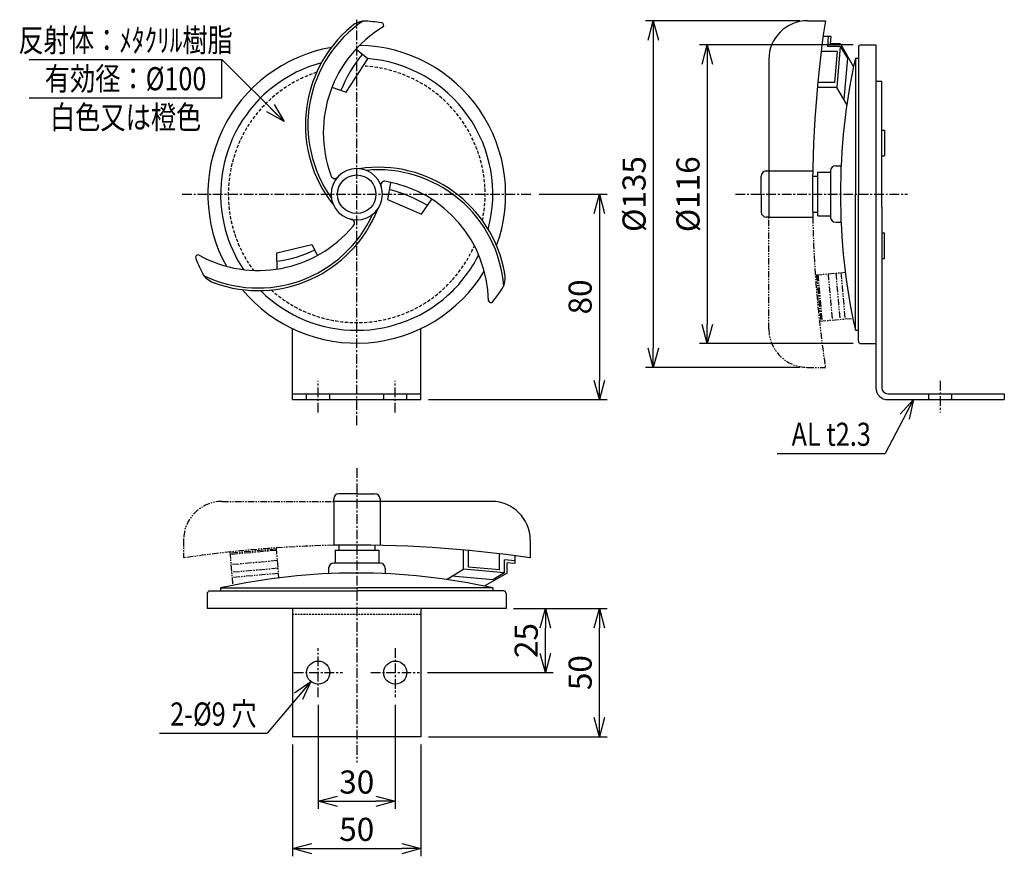
# Model space of a CAD drawing. Extents: x -781 to 8130, y -327 to 1715.
# Drawn here: x 5776 to 6159, y 624 to 950 of the extents above; entities that cross this region are included whole.
import ezdxf
from ezdxf.enums import TextEntityAlignment as Align

# ---------------------------------------------------------------- set-up
doc = ezdxf.new("R2010")
doc.units = 0
doc.header["$MEASUREMENT"] = 0
for name, pattern in [('CENTER', [2, 1.25, -0.25, 0.25, -0.25]), ('HIDDEN', [0.375, 0.25, -0.125]), ('PHANTOM', [2.5, 1.25, -0.25, 0.25, -0.25, 0.25, -0.25])]:
    doc.linetypes.add(name, pattern=pattern)
doc.layers.get('0').update_dxf_attribs({"linetype": 'CONTINUOUS'})
doc.layers.get('DEFPOINTS').update_dxf_attribs({"linetype": 'CONTINUOUS'})
for name, color, linetype in [('NSLAY001', 7, 'CONTINUOUS'), ('NSLAY002', 1, 'CENTER'), ('NSLAY003', 4, 'HIDDEN'), ('NSLAY004', 1, 'PHANTOM')]:
    doc.layers.add(name, color=color, linetype=linetype)
doc.styles.add('DIM', font='romans.shx', dxfattribs={"width": 0.8, "bigfont": 'extfont.shx'})
doc.styles.get("Standard").update_dxf_attribs({"font": 'romans.shx', "bigfont": 'extfont.shx'})
doc.dimstyles.new('DIM-3', dxfattribs={"dimscale": 3, "dimtxt": 3, "dimasz": 2.5, "dimexe": 1, "dimexo": 1, "dimgap": 1, "dimtad": 1, "dimdec": 1, "dimdsep": 46, "dimtxsty": 'DIM', "dimblk": 'OPEN30', "dimcen": 0, "dimclrd": 3, "dimclre": 3, "dimclrt": 6, "dimaunit": 1, "dimadec": 0, "dimazin": 0, "dimtfac": 1, "dimtdec": 1, "dimtmove": 2, "dimatfit": 3, "dimldrblk": 'OPEN30', "dimfxl": 0, "dimtolj": 1, "dimtzin": 0, "dimarcsym": 0})

# ---------------------------------------------------------------- blocks, each defined once
blk = doc.blocks.new('_Open30')
at = {"color": 0, "lineweight": -2}
for p, q in [((-1, 0.268), (0, 0)), ((0, 0), (-1, -0.268)), ((0, 0), (-1, 0))]:
    blk.add_line(p, q, dxfattribs=at)
blk = doc.blocks.new('*D17')
at = {"layer": 'DEFPOINTS', "color": 0}
for p in [(5975.24, 882.16), (5932.24, 802.16), (6001.74, 802.16)]:
    blk.add_point(p, dxfattribs=at)
at = {"layer": 'NSLAY001', "color": 3, "lineweight": -2}
for p, q in [((5978.24, 882.16), (6004.74, 882.16)), ((6001.74, 874.66), (6001.74, 809.66)), ((5935.24, 802.16), (6004.74, 802.16))]:
    blk.add_line(p, q, dxfattribs=at)
at = {"layer": 'NSLAY001', "color": 3, "lineweight": -2, "xscale": 7.5, "yscale": 7.5, "zscale": 7.5}
for p, rotation in [((6001.74, 882.16), 90), ((6001.74, 802.16), 270)]:
    blk.add_blockref('_Open30', p, dxfattribs=dict(at, rotation=rotation))
at = {"layer": 'NSLAY001', "color": 6, "insert": (5994.24, 842.16), "char_height": 9, "attachment_point": 5, "rotation": 90, "style": 'DIM'}
blk.add_mtext('\\A1;80', dxfattribs=at)
blk = doc.blocks.new('*D18')
at = {"layer": 'DEFPOINTS', "color": 0}
for p in [(6082.74, 949.73), (6022.74, 814.73), (6082.74, 814.73)]:
    blk.add_point(p, dxfattribs=at)
at = {"layer": 'NSLAY001', "color": 3, "lineweight": -2}
for p, q in [((6079.74, 949.73), (6019.74, 949.73)), ((6022.74, 942.23), (6022.74, 822.23)), ((6079.74, 814.73), (6019.74, 814.73))]:
    blk.add_line(p, q, dxfattribs=at)
at = {"layer": 'NSLAY001', "color": 3, "lineweight": -2, "xscale": 7.5, "yscale": 7.5, "zscale": 7.5}
for p, rotation in [((6022.74, 949.73), 90), ((6022.74, 814.73), 270)]:
    blk.add_blockref('_Open30', p, dxfattribs=dict(at, rotation=rotation))
at = {"layer": 'NSLAY001', "color": 6, "insert": (6015.24, 882.23), "char_height": 9, "attachment_point": 5, "rotation": 90, "style": 'DIM'}
blk.add_mtext('\\A1;%%C135', dxfattribs=at)
blk = doc.blocks.new('*D19')
at = {"layer": 'DEFPOINTS', "color": 0}
for p in [(6103.62, 940.36), (6043.74, 823.96), (6103.62, 823.96)]:
    blk.add_point(p, dxfattribs=at)
at = {"layer": 'NSLAY001', "color": 3, "lineweight": -2}
for p, q in [((6100.62, 940.36), (6040.74, 940.36)), ((6043.74, 932.86), (6043.74, 831.46)), ((6100.62, 823.96), (6040.74, 823.96))]:
    blk.add_line(p, q, dxfattribs=at)
at = {"layer": 'NSLAY001', "color": 3, "lineweight": -2, "xscale": 7.5, "yscale": 7.5, "zscale": 7.5}
for p, rotation in [((6043.74, 940.36), 90), ((6043.74, 823.96), 270)]:
    blk.add_blockref('_Open30', p, dxfattribs=dict(at, rotation=rotation))
at = {"layer": 'NSLAY001', "color": 6, "insert": (6036.24, 882.16), "char_height": 9, "attachment_point": 5, "rotation": 90, "style": 'DIM'}
blk.add_mtext('\\A1;%%C116', dxfattribs=at)
blk = doc.blocks.new('*D13')
at = {"layer": 'DEFPOINTS', "color": 0}
for p in [(5965.44, 720.81), (5980.74, 720.81), (5931.74, 695.81)]:
    blk.add_point(p, dxfattribs=at)
at = {"layer": 'NSLAY001', "color": 3, "lineweight": -2}
for p, q in [((5968.44, 720.81), (5983.74, 720.81)), ((5980.74, 703.31), (5980.74, 713.31)), ((5934.74, 695.81), (5983.74, 695.81))]:
    blk.add_line(p, q, dxfattribs=at)
at = {"layer": 'NSLAY001', "color": 3, "lineweight": -2, "xscale": 7.5, "yscale": 7.5, "zscale": 7.5}
for p, rotation in [((5980.74, 720.81), 90), ((5980.74, 695.81), 270)]:
    blk.add_blockref('_Open30', p, dxfattribs=dict(at, rotation=rotation))
at = {"layer": 'NSLAY001', "color": 6, "insert": (5973.24, 708.31), "char_height": 9, "attachment_point": 5, "rotation": 90, "style": 'DIM'}
blk.add_mtext('\\A1;25', dxfattribs=at)
blk = doc.blocks.new('*D14')
at = {"layer": 'DEFPOINTS', "color": 0}
for p in [(5882.24, 670.81), (5932.24, 670.81), (5932.24, 627.26)]:
    blk.add_point(p, dxfattribs=at)
at = {"layer": 'NSLAY001', "color": 3, "lineweight": -2}
for p, q in [((5882.24, 667.81), (5882.24, 624.26)), ((5932.24, 667.81), (5932.24, 624.26)), ((5889.74, 627.26), (5924.74, 627.26))]:
    blk.add_line(p, q, dxfattribs=at)
at = {"layer": 'NSLAY001', "color": 3, "lineweight": -2, "xscale": 7.5, "yscale": 7.5, "zscale": 7.5, "rotation": 180}
blk.add_blockref('_Open30', (5882.24, 627.26), dxfattribs=at)
at = {"layer": 'NSLAY001', "color": 3, "lineweight": -2, "xscale": 7.5, "yscale": 7.5, "zscale": 7.5}
blk.add_blockref('_Open30', (5932.24, 627.26), dxfattribs=at)
at = {"layer": 'NSLAY001', "color": 6, "insert": (5907.24, 634.76), "char_height": 9, "attachment_point": 5, "style": 'DIM'}
blk.add_mtext('\\A1;50', dxfattribs=at)
blk = doc.blocks.new('*D15')
at = {"layer": 'DEFPOINTS', "color": 0}
for p in [(5892.24, 686.31), (5922.24, 686.31), (5922.24, 645.69)]:
    blk.add_point(p, dxfattribs=at)
at = {"layer": 'NSLAY001', "color": 3, "lineweight": -2}
for p, q in [((5892.24, 683.31), (5892.24, 642.69)), ((5922.24, 683.31), (5922.24, 642.69)), ((5899.74, 645.69), (5914.74, 645.69))]:
    blk.add_line(p, q, dxfattribs=at)
at = {"layer": 'NSLAY001', "color": 3, "lineweight": -2, "xscale": 7.5, "yscale": 7.5, "zscale": 7.5, "rotation": 180}
blk.add_blockref('_Open30', (5892.24, 645.69), dxfattribs=at)
at = {"layer": 'NSLAY001', "color": 3, "lineweight": -2, "xscale": 7.5, "yscale": 7.5, "zscale": 7.5}
blk.add_blockref('_Open30', (5922.24, 645.69), dxfattribs=at)
at = {"layer": 'NSLAY001', "color": 6, "insert": (5907.24, 653.19), "char_height": 9, "attachment_point": 5, "style": 'DIM'}
blk.add_mtext('\\A1;30', dxfattribs=at)
blk = doc.blocks.new('*D16')
at = {"layer": 'DEFPOINTS', "color": 0}
for p in [(5965.31, 720.81), (6001.74, 720.81), (5932.24, 670.81)]:
    blk.add_point(p, dxfattribs=at)
at = {"layer": 'NSLAY001', "color": 3, "lineweight": -2}
for p, q in [((5968.31, 720.81), (6004.74, 720.81)), ((6001.74, 678.31), (6001.74, 713.31)), ((5935.24, 670.81), (6004.74, 670.81))]:
    blk.add_line(p, q, dxfattribs=at)
at = {"layer": 'NSLAY001', "color": 3, "lineweight": -2, "xscale": 7.5, "yscale": 7.5, "zscale": 7.5}
for p, rotation in [((6001.74, 720.81), 90), ((6001.74, 670.81), 270)]:
    blk.add_blockref('_Open30', p, dxfattribs=dict(at, rotation=rotation))
at = {"layer": 'NSLAY001', "color": 6, "insert": (5994.24, 695.81), "char_height": 9, "attachment_point": 5, "rotation": 90, "style": 'DIM'}
blk.add_mtext('\\A1;50', dxfattribs=at)

msp = doc.modelspace()

# ---------------------------------------------------------------- linework, layer by layer
at = {"layer": 'NSLAY001'}
for p, q in [((6082.74, 949.73), (6089.74, 949.73)), ((6088.88, 943.73), (6091.89, 943.73)), ((6090.88, 943.73), (6090.53, 939.73)), ((6091.88, 943.65), (6091.62, 940.73)), ((6095.55, 939.73), (6090.53, 939.73)), ((6095.64, 940.73), (6091.62, 940.73)), ((6095.55, 939.73), (6094.15, 923.73)), ((6095.55, 939.73), (6098.3, 935.15)), ((6095.64, 940.73), (6100.69, 931.76)), ((6103.62, 940.36), (6109.42, 940.36)), ((6109.42, 940.36), (6109.42, 940.24)), ((6109.42, 940.36), (6109.42, 806.76)), ((6094.37, 937.73), (6088.11, 937.73)), ((6094.37, 937.73), (6093.32, 925.73)), ((6102.62, 939.36), (6102.62, 882.16)), ((6067.74, 934.73), (6067.74, 873.23)), ((6098.3, 935.15), (6096.9, 919.15)), ((6101.42, 935.16), (6102.62, 935.16)), ((6101.42, 935.16), (6101.42, 882.16)), ((6101.42, 935.16), (6101.42, 882.16)), ((6109.42, 934.16), (6109.42, 928.16)), ((6093.32, 925.73), (6086.81, 925.73)), ((6109.42, 926.16), (6111.72, 926.16)), ((6111.72, 877.16), (6111.72, 926.16)), ((6089.13, 923.73), (6086.62, 923.73)), ((6094.15, 923.73), (6089.13, 923.73)), ((6098.13, 917.1), (6094.15, 923.73)), ((6111.72, 907.16), (6112.72, 907.16)), ((6112.72, 907.16), (6112.72, 897.16)), ((6111.72, 897.16), (6112.72, 897.16)), ((6066.74, 891.23), (6084.82, 891.23)), ((6086.74, 873.73), (6086.74, 890.73)), ((6086.74, 890.73), (6091.74, 890.73)), ((6091.74, 891.23), (6091.74, 873.23)), ((6093.74, 893.23), (6095.74, 893.23)), ((6064.74, 882.23), (6064.74, 889.23)), ((6084.79, 889.23), (6086.74, 889.23)), ((6064.74, 882.23), (6064.74, 875.23)), ((6101.42, 829.16), (6101.42, 882.16)), ((6101.42, 829.16), (6101.42, 882.16)), ((6102.62, 824.96), (6102.62, 882.16)), ((6084.74, 875.23), (6086.74, 875.23)), ((6111.72, 877.16), (6111.72, 806.76)), ((6067.74, 873.23), (6066.74, 873.23)), ((6067.74, 873.23), (6084.82, 873.23)), ((6086.74, 873.73), (6091.74, 873.73)), ((6093.74, 871.23), (6095.86, 871.23)), ((6111.72, 867.16), (6112.72, 867.16)), ((6112.72, 857.16), (6112.72, 867.16)), ((5876.28, 853.03), (5876.12, 859.29)), ((6111.72, 857.16), (6112.72, 857.16)), ((5882.24, 802.16), (5882.24, 829.82)), ((5932.24, 802.16), (5932.24, 829.82)), ((6101.42, 829.16), (6102.62, 829.16)), ((6103.62, 823.96), (6109.42, 823.96)), ((5882.24, 802.16), (5932.24, 802.16)), ((6114.02, 804.46), (6159.42, 804.46)), ((6114.02, 802.16), (6159.42, 802.16)), ((6159.42, 804.46), (6159.42, 802.16)), ((5898.31, 762.5), (5898.31, 763.5)), ((5907.31, 765.5), (5900.31, 765.5)), ((5907.31, 765.5), (5914.31, 765.5)), ((5916.31, 763.5), (5916.31, 745.41)), ((5898.31, 762.5), (5898.31, 745.41)), ((5959.81, 762.5), (5898.31, 762.5)), ((5900.31, 745.5), (5900.31, 743.5)), ((5914.31, 745.44), (5914.31, 743.5)), ((5974.81, 747.5), (5974.81, 740.5)), ((5898.81, 743.5), (5898.81, 738.5)), ((5898.81, 743.5), (5915.81, 743.5)), ((5915.81, 743.5), (5915.81, 738.5)), ((5948.81, 741.1), (5948.81, 743.61)), ((5948.81, 736.08), (5948.81, 741.1)), ((5950.81, 736.91), (5950.81, 743.43)), ((5962.81, 735.86), (5962.81, 742.12)), ((5968.81, 741.35), (5968.81, 738.35)), ((5896.31, 736.5), (5896.31, 734.37)), ((5916.31, 738.5), (5898.31, 738.5)), ((5918.31, 736.5), (5918.31, 734.5)), ((5962.81, 735.86), (5950.81, 736.91)), ((5964.81, 734.68), (5964.81, 739.7)), ((5968.81, 739.35), (5964.81, 739.7)), ((5965.81, 734.59), (5965.81, 738.61)), ((5968.73, 738.35), (5965.81, 738.61)), ((5942.18, 732.11), (5948.81, 736.08)), ((5960.23, 731.93), (5944.23, 733.33)), ((5964.81, 734.68), (5948.81, 736.08)), ((5965.81, 734.59), (5956.84, 729.54)), ((5964.81, 734.68), (5960.23, 731.93)), ((5854.24, 728.81), (5854.24, 727.61)), ((5854.24, 728.81), (5907.24, 728.81)), ((5854.24, 728.81), (5907.24, 728.81)), ((5960.24, 728.81), (5907.24, 728.81)), ((5960.24, 728.81), (5907.24, 728.81)), ((5960.24, 728.81), (5960.24, 727.61)), ((5849.04, 726.61), (5849.04, 720.81)), ((5850.04, 727.61), (5907.24, 727.61)), ((5964.44, 727.61), (5907.24, 727.61)), ((5965.44, 726.61), (5965.44, 720.81)), ((5965.44, 720.81), (5849.04, 720.81)), ((5882.24, 720.81), (5882.24, 670.81)), ((5932.24, 720.81), (5932.24, 670.81)), ((5959.24, 720.81), (5953.24, 720.81)), ((5965.44, 720.81), (5965.31, 720.81)), ((5932.24, 670.81), (5882.24, 670.81))]:
    msp.add_line(p, q, dxfattribs=at)
at = {"layer": 'NSLAY001', "color": 3}
for p, q in [((5779.74, 934.66), (5854.74, 934.66)), ((5854.74, 919.66), (5854.74, 934.66)), ((5779.74, 919.66), (5854.74, 919.66)), ((6071.02, 781.16), (6113.02, 781.16)), ((5830.41, 672.19), (5872.41, 672.19))]:
    msp.add_line(p, q, dxfattribs=at)
at = {"layer": 'NSLAY001'}
for points in [[(5897.6, 923.82), (5903.09, 921.9), (5911.53, 934.9), (5906.9, 938.65)], [(5920.34, 886.63), (5919.18, 880.06), (5932.47, 874.43), (5936.47, 880.27)], [(5876.12, 859.29), (5889.7, 862.58), (5891.95, 858.34)]]:
    msp.add_lwpolyline(points, dxfattribs=at)
for centre, radius in [((5907.24, 882.16), 7.5), ((5892.24, 695.81), 4.5), ((5922.24, 695.81), 4.5)]:
    msp.add_circle(centre, radius, dxfattribs=at)
for centre, radius, start, end in [((5937.24, 909.16), 50, 129.914, 218.5913), ((5937.24, 909.16), 49, 124.3415, 215.4949), ((5942.24, 906.16), 48, 120.8972, 200.2411), ((5911.5, 939.78), 10, 100.2504, 131.1834), ((5907.24, 882.16), 67.5, 81.7346, 87.9304), ((5916.79, 947.95), 1, 322.5597, 81.7346), ((6082.74, 934.73), 15, 90, 180), ((6542.86, 882.23), 458.12, 171.5272, 181.1257), ((5907.24, 882.16), 58, 339.814, 88.9061), ((6103.62, 939.36), 1, 90, 180), ((5907.24, 882.16), 58, 99.814, 208.9061), ((5950.46, 903.1), 53.06, 140.7678, 158.4458), ((5907.24, 882.16), 53, 105.0516, 195.0516), ((5907.24, 882.16), 53, 345.0516, 85.4711), ((6340.68, 882.16), 245.06, 167.5095, 192.4905), ((6340.68, 882.16), 245.06, 167.5095, 192.4905), ((5907.24, 882.16), 10, 0, 180), ((5915.62, 842.68), 50, 9.914, 98.5913), ((5915.62, 842.68), 49, 4.3415, 95.4949), ((6066.74, 889.23), 2, 90, 180), ((6093.74, 891.23), 2, 90, 180), ((5898.68, 889.82), 1.5, 190.2422, 325.2855), ((5918.15, 885.74), 1.5, 70.2422, 205.2855), ((5910.52, 839.85), 48, 0.8972, 80.2411), ((5907.24, 882.16), 10, 180, 0), ((5905.79, 829.51), 56.26, 59.0282, 75.5039), ((5868.85, 894.64), 49, 244.3415, 335.4949), ((5868.85, 894.64), 50, 249.914, 338.5913), ((6066.74, 875.23), 2, 180, 270), ((5904.88, 870.91), 1.5, 310.2422, 85.2855), ((6093.74, 873.23), 2, 180, 270), ((5868.95, 900.47), 48, 240.8972, 320.2411), ((5907.24, 882.16), 53, 195.0516, 213.6004), ((5870.23, 902.94), 47.24, 277.2566, 296), ((5845.48, 857.54), 1, 82.5597, 201.7346), ((5907.24, 882.16), 67.5, 201.7346, 207.9304), ((5907.24, 882.16), 53, 315.0516, 333.6004), ((5907.24, 882.16), 58, 219.814, 328.9061), ((5955.01, 849.65), 10, 340.2504, 11.1834), ((5855.2, 857.04), 10, 220.2504, 251.1834), ((5907.24, 882.16), 53, 225.0516, 315.0516), ((5907.24, 882.16), 67.5, 321.7346, 327.9304), ((5959.44, 840.98), 1, 202.5597, 321.7346), ((6103.62, 824.96), 1, 180, 270), ((6114.02, 806.76), 4.6, 180, 270), ((6114.02, 806.76), 2.3, 180, 270), ((5900.31, 763.5), 2, 90, 180), ((5914.31, 763.5), 2, 0, 90), ((5959.81, 747.5), 15, 0, 90), ((5907.31, 287.37), 458.12, 81.5272, 91.1257), ((5898.31, 736.5), 2, 90, 180), ((5916.31, 736.5), 2, 0, 90), ((5907.24, 489.56), 245.06, 77.5095, 102.4905), ((5907.24, 489.56), 245.06, 77.5095, 102.4905), ((5850.04, 726.61), 1, 90, 180), ((5964.44, 726.61), 1, 0, 90)]:
    msp.add_arc(centre, radius, start, end, dxfattribs=at)
at = {"layer": 'NSLAY002', "ltscale": 3}
for p, q in [((5907.24, 792.16), (5907.24, 950.16)), ((5839.24, 882.16), (5975.24, 882.16)), ((6054.74, 882.16), (6121.72, 882.16)), ((5892.24, 797.16), (5892.24, 809.46)), ((5922.24, 797.16), (5922.24, 809.46)), ((6134.42, 809.46), (6134.42, 797.16)), ((5907.24, 775.5), (5907.24, 660.81)), ((5892.24, 686.31), (5892.24, 705.31)), ((5922.24, 705.31), (5922.24, 686.31)), ((5882.74, 695.81), (5901.74, 695.81)), ((5912.74, 695.81), (5931.74, 695.81))]:
    msp.add_line(p, q, dxfattribs=at)
at = {"layer": 'NSLAY003'}
for p, q in [((5882.24, 804.46), (5932.24, 804.46)), ((5887.74, 802.16), (5887.74, 804.46)), ((5896.74, 802.16), (5896.74, 804.46)), ((5917.74, 802.16), (5917.74, 804.46)), ((5926.74, 802.16), (5926.74, 804.46)), ((6129.92, 804.46), (6129.92, 802.16)), ((6138.92, 804.46), (6138.92, 802.16))]:
    msp.add_line(p, q, dxfattribs=at)
at = {"layer": 'NSLAY003', "ltscale": 3}
msp.add_line((5932.24, 718.51), (5882.24, 718.51), dxfattribs=at)
at = {"layer": 'NSLAY003', "ltscale": 5}
for start, end in [(348.1832, 87.164), (108.1832, 198.1832), (198.1832, 216.3679), (318.1832, 336.3679), (228.1832, 318.1832)]:
    msp.add_arc((5907.24, 882.16), 50, start, end, dxfattribs=at)
at = {"layer": 'NSLAY004', "ltscale": 2}
for p, q in [((6067.74, 829.73), (6067.74, 873.23)), ((6085.82, 850.73), (6097.51, 851.76)), ((6093.79, 851.44), (6095.39, 833.44)), ((6095.78, 851.62), (6097.38, 833.62)), ((6086.32, 850.78), (6087.92, 832.78)), ((6086.82, 850.82), (6088.41, 832.82)), ((6090.8, 851.18), (6092.4, 833.18)), ((6087.42, 832.73), (6100.43, 833.87)), ((6082.74, 814.73), (6089.74, 814.73)), ((5854.81, 762.5), (5898.31, 762.5)), ((5839.81, 747.5), (5839.81, 740.5)), ((5875.86, 743.91), (5857.86, 742.32)), ((5875.81, 744.41), (5876.84, 732.72)), ((5857.81, 742.81), (5858.95, 729.81)), ((5875.9, 743.42), (5857.9, 741.82)), ((5876.25, 739.43), (5858.25, 737.83)), ((5876.52, 736.44), (5858.52, 734.85)), ((5876.7, 734.45), (5858.7, 732.85))]:
    msp.add_line(p, q, dxfattribs=at)
for centre, radius, start, end in [((6542.86, 882.23), 458.12, 181.1257, 188.4728), ((6082.74, 829.73), 15, 180, 270), ((5854.81, 747.5), 15, 90, 180), ((5907.31, 287.37), 458.12, 91.1257, 98.4728)]:
    msp.add_arc(centre, radius, start, end, dxfattribs=at)

# ---------------------------------------------------------------- texts
at = {"layer": 'NSLAY001', "color": 6, "width": 0.8}
for s, p in [('反射体：ﾒﾀｸﾘﾙ樹脂', (5817.24, 942.16)), ('有効径：%%C100', (5817.24, 927.16)), ('白色又は橙色', (5817.24, 912.16)), ('AL t2.3', (6092.02, 788.66)), ('2-%%C9 穴', (5851.41, 679.69))]:
    msp.add_text(s, height=9, dxfattribs=at).set_placement(p, align=Align.MIDDLE_CENTER)

# ---------------------------------------------------------------- dimensions: what is measured, and where the dimension line sits
at = {"layer": 'NSLAY001'}
for base, p1, p2, text, picture, middle in [((6022.74, 814.73), (6082.74, 949.73), (6082.74, 814.73), '%%C<>', '*D18', (6015.24, 882.23)), ((6043.74, 823.96), (6103.62, 940.36), (6103.62, 823.96), '%%C116', '*D19', (6036.24, 882.16))]:
    dim = msp.add_linear_dim(base=base, p1=p1, p2=p2, angle=90, text=text, dimstyle='DIM-3', dxfattribs=at)
    dim.commit()
    dim.dimension.update_dxf_attribs({"geometry": picture, "text_midpoint": middle})
for base, p1, p2, picture, middle in [((6001.74, 802.16), (5975.24, 882.16), (5932.24, 802.16), '*D17', (5994.24, 842.16)), ((5980.74, 720.81), (5931.74, 695.81), (5965.44, 720.81), '*D13', (5973.24, 708.31)), ((6001.74, 720.81), (5932.24, 670.81), (5965.31, 720.81), '*D16', (5994.24, 695.81))]:
    dim = msp.add_linear_dim(base=base, p1=p1, p2=p2, angle=90, dimstyle='DIM-3', dxfattribs=at)
    dim.commit()
    dim.dimension.update_dxf_attribs({"geometry": picture, "text_midpoint": middle})
for base, p1, p2, picture, middle in [((5922.24, 645.69), (5892.24, 686.31), (5922.24, 686.31), '*D15', (5907.24, 653.19)), ((5932.24, 627.26), (5882.24, 670.81), (5932.24, 670.81), '*D14', (5907.24, 634.76))]:
    dim = msp.add_linear_dim(base=base, p1=p1, p2=p2, dimstyle='DIM-3', dxfattribs=at)
    dim.commit()
    dim.dimension.update_dxf_attribs({"geometry": picture, "text_midpoint": middle})

# ---------------------------------------------------------------- leaders
for points in [[(5878.95, 910.44), (5854.74, 934.66)], [(6124.12, 802.16), (6113.02, 781.16)], [(5889.34, 692.36), (5872.41, 672.19)]]:
    msp.add_leader(points, dimstyle='DIM-3', override={"dimgap": 1, "dimtad": 0}, dxfattribs=at)

doc.saveas('drawing.dxf')
